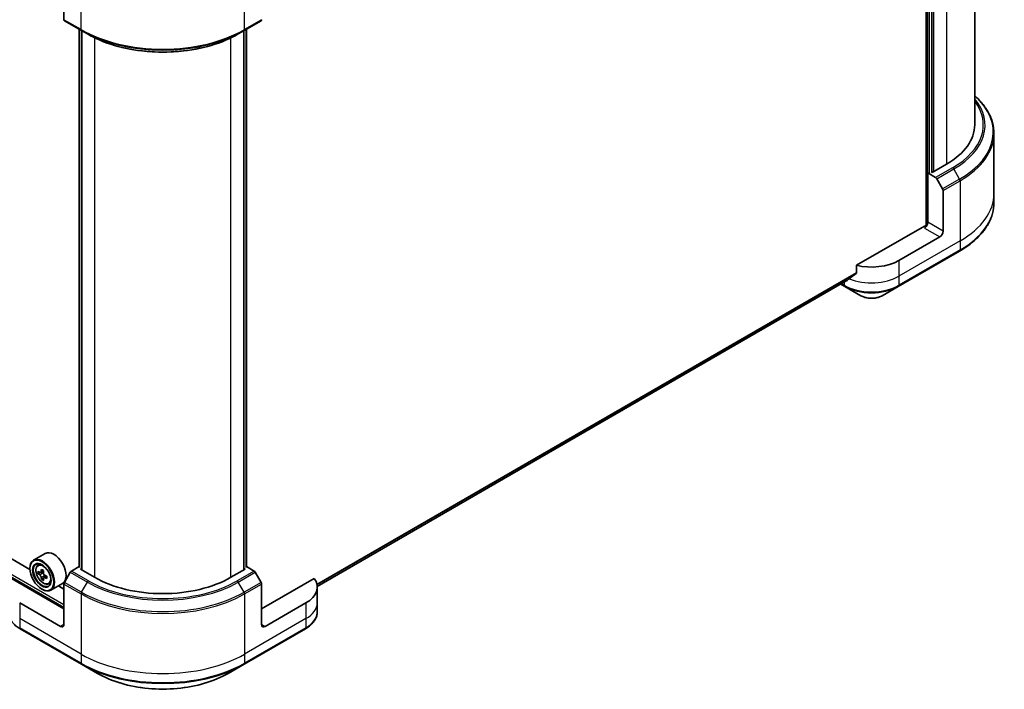
# Model space of a CAD drawing. Units: millimetres. Extents: x -1914 to 5966, y 28 to 1433.
# Drawn here: x -1034 to -742, y 323 to 521 of the extents above; entities that cross this region are included whole.
import ezdxf

# ---------------------------------------------------------------- set-up
doc = ezdxf.new("R2010")
doc.units = ezdxf.units.MM
doc.header["$LTSCALE"] = 3.5
doc.layers.add('Visible (ISO)', color=7, linetype='Continuous', lineweight=35)
doc.layers.add('Visible Narrow (ISO)', color=7, linetype='Continuous', lineweight=25)

msp = doc.modelspace()

# ---------------------------------------------------------------- linework, layer by layer
at = {"layer": 'Visible (ISO)'}
for p, q in [((-765.2037, 647.9301), (-765.2037, 459.965)), ((-750.7744, 489.8796), (-750.7744, 643.4448)), ((-763.4864, 475.8242), (-763.4864, 637.024)), ((-1020.7723, 533.0373), (-1020.7723, 521.0314)), ((-1020.6243, 520.7045), (-1015.5736, 517.7884)), ((-967.3821, 517.7884), (-962.3314, 520.7045)), ((-1016.2511, 358.8319), (-1016.2511, 518.1796)), ((-1015.5736, 517.7884), (-1013.8491, 516.7928)), ((-1015.544, 517.7713), (-1015.544, 357.9713)), ((-967.3821, 517.7884), (-969.1066, 516.7928)), ((-967.4117, 357.9713), (-967.4117, 517.7713)), ((-966.7046, 518.1796), (-966.7046, 358.8319)), ((-745.0601, 487.3052), (-745.0601, 469.4672)), ((-763.3854, 475.7659), (-763.6885, 475.9409)), ((-759.1428, 478.2154), (-763.3854, 475.7659)), ((-764.6813, 475.601), (-764.6986, 475.591)), ((-764.6986, 475.591), (-762.3824, 474.2537)), ((-764.6986, 475.591), (-764.6986, 461.0107)), ((-762.0253, 473.8767), (-760.3009, 470.8899)), ((-760.1529, 458.3862), (-760.1529, 470.3921)), ((-745.0601, 469.4672), (-745.0601, 466.7927)), ((-765.7088, 459.8442), (-785.8272, 448.2289)), ((-1030.8648, 358.0686), (-1200.2348, 455.8544)), ((-761.1631, 456.6366), (-773.2849, 449.638)), ((-773.4328, 441.9709), (-755.2501, 452.4687)), ((-785.8272, 448.2289), (-785.8272, 446.0227)), ((-945.7093, 353.0238), (-788.8493, 443.5869)), ((-790.4739, 442.649), (-789.2994, 441.9709)), ((-789.2994, 441.9709), (-784.5445, 439.2256)), ((-778.1877, 439.2256), (-773.4328, 441.9709)), ((-1026.3742, 362.8192), (-1029.8087, 360.8363)), ((-1028.5421, 359.32), (-1028.0657, 359.7386)), ((-1030.8738, 358.3654), (-1030.8738, 358.482)), ((-1027.7352, 357.1582), (-1028.3783, 356.7869)), ((-1026.8354, 357.6678), (-1027.6781, 357.1813)), ((-1027.5261, 357.269), (-1027.0678, 357.0131)), ((-1026.5801, 356.1867), (-1026.5734, 355.7124)), ((-1018.8999, 357.2343), (-1020.6243, 354.2475)), ((-1016.2511, 358.9344), (-1018.5428, 357.6113)), ((-1015.9235, 358.1904), (-1015.6205, 358.3654)), ((-1011.6809, 355.7409), (-1015.9235, 358.1904)), ((-967.0322, 358.1904), (-971.2748, 355.7409)), ((-967.3352, 358.3654), (-967.0322, 358.1904)), ((-964.4129, 357.6113), (-966.7046, 358.9344)), ((-962.3314, 354.2475), (-964.0558, 357.2343)), ((-1020.7723, 346.4095), (-1036.345, 355.4004)), ((-1026.8435, 355.4864), (-1027.4158, 355.1559)), ((-1025.874, 356.1162), (-1026.7396, 355.6164)), ((-1025.3457, 353.7837), (-1024.7449, 353.9869)), ((-1021.2313, 353.9115), (-1024.6658, 351.9286)), ((-1020.7723, 352.2416), (-1022.4479, 353.2091)), ((-1020.7723, 341.7438), (-1020.7723, 353.7497)), ((-946.6107, 355.4004), (-962.1834, 346.4095)), ((-962.1834, 341.7438), (-962.1834, 353.7497)), ((-1027.3383, 352.2416), (-1027.2372, 352.1833)), ((-945.7041, 352.8249), (-945.7041, 348.1592)), ((-1021.7824, 341.1606), (-1033.9043, 348.1592)), ((-949.0514, 348.1592), (-961.1733, 341.1606)), ((-945.7041, 348.1592), (-945.7041, 345.4847)), ((-1033.7563, 340.492), (-1015.5736, 329.9942)), ((-967.3821, 329.9942), (-949.1994, 340.492)), ((-1015.5736, 329.9942), (-1010.8187, 327.2489)), ((-972.137, 327.2489), (-967.3821, 329.9942))]:
    msp.add_line(p, q, dxfattribs=at)
for centre, major_axis, ratio, start_param, end_param in [((-1020.2672, 521.3231), (-0.3571, -0.6186), 0.57735027, 5.49778714, 6.28318531), ((-962.6885, 521.3231), (0.3571, -0.6186), 0.57735027, 0, 0.78539816), ((-779.3458, 489.8796), (28.5714, 0), 0.57735027, 5.49778714, 6.28318531), ((-762.3824, 473.6705), (0.3571, -0.6186), 0.57735027, 1.57079633, 2.35619449), ((-760.658, 470.6837), (0.3571, -0.6186), 0.57735027, 0.78539816, 1.57079633), ((-765.7088, 460.4274), (-0.7143, -1.2372), 0.57735027, 0.78539816, 2.35619449), ((-765.2037, 459.5526), (0.7143, 0), 0.57735027, 1.32748183, 2.35619449), ((-761.1631, 457.803), (0.7143, 1.2372), 0.57735027, 3.92699082, 5.49778714), ((-781.3661, 454.3037), (-11.4286, 0), 0.57735027, 1.16979494, 2.35619449), ((-781.3661, 447.7717), (-11.4117, -7.9779), 0.07779162, 5.27600846, 5.36964529), ((-781.3661, 447.7717), (-11.4117, -7.9779), 0.07779162, 5.0684181, 5.27600846), ((-1023.8027, 358.3654), (2.5714, -4.4538), 0.57735027, 0, 3.14159265), ((-1027.2372, 356.3825), (2.5714, -4.4538), 0.57735027, 5.49778714, 10.21017612), ((-1027.2372, 356.3825), (1.8571, -3.2167), 0.57735027, 2.37524496, 7.049533), ((-1021.1534, 361.3287), (-4.989, -8.9363), 0.5868014, 5.44576328, 5.53302945), ((-1019.8961, 360.9913), (-10.3786, -0.1472), 0.56774183, 0.60438044, 0.6686818), ((-1019.8857, 360.2564), (10.3786, 0.1472), 0.56774183, 3.74597309, 3.81027445), ((-1020.2065, 360.8001), (-5.0597, -9.0629), 0.5868014, 5.31649693, 5.38079829), ((-1019.9118, 362.0937), (-10.2336, -0.1451), 0.56774183, 0.73364679, 0.82091296), ((-1027.0599, 356.4545), (0.3393, -0.5877), 0.57735027, 1.8351117, 2.37270131), ((-1019.5753, 360.4476), (5.0597, 9.0629), 0.5868014, 2.17490428, 2.23920564), ((-1027.0599, 356.4545), (0.3393, -0.5877), 0.57735027, 0.80190498, 1.39039885), ((-1019.8961, 360.9913), (-10.3786, -0.1472), 0.56774183, 0.88587795, 0.95017931), ((-1018.5428, 357.0281), (-0.3571, -0.6186), 0.57735027, 3.92699082, 4.71238898), ((-964.4129, 357.0281), (-0.3571, 0.6186), 0.57735027, 4.71238898, 5.49778714), ((-1020.2065, 360.8001), (-5.0597, -9.0629), 0.5868014, 5.59799444, 5.6622958), ((-1019.8701, 359.154), (10.2336, 0.1451), 0.56774183, 3.87523944, 3.96250561), ((-1019.5753, 360.4476), (5.0597, 9.0629), 0.5868014, 2.45640179, 2.52070315), ((-1019.8857, 360.2564), (10.3786, 0.1472), 0.56774183, 4.0274706, 4.09177196), ((-1018.6284, 359.919), (4.989, 8.9363), 0.5868014, 2.30417063, 2.3914368), ((-1020.2672, 354.0413), (-0.3571, -0.6186), 0.57735027, 4.71238898, 5.49778714), ((-991.4778, 367.4052), (-28.5714, 0), 0.57735027, 0.78539816, 2.35619449), ((-962.6885, 354.0413), (-0.3571, 0.6186), 0.57735027, 3.92699082, 4.71238898), ((-957.1327, 352.8249), (11.4286, 0), 0.57735027, 5.49778714, 6.6841867), ((-1021.7824, 342.327), (0.7143, -1.2372), 0.57735027, 5.49778714, 7.06858347), ((-961.1733, 342.327), (-0.7143, -1.2372), 0.57735027, 5.49778714, 7.06858347)]:
    msp.add_ellipse(centre, major_axis=major_axis, ratio=ratio, start_param=start_param, end_param=end_param, dxfattribs=at)
for major_axis in [(2.5, -4.3301), (-1.9286, 3.3404)]:
    msp.add_ellipse((-1027.3383, 356.3241), major_axis=major_axis, ratio=0.57735027, dxfattribs=at)
for points, knots in [([(-1013.8491, 516.7928), (-1011.4877, 515.4294), (-1008.7663, 514.2893), (-1002.8605, 512.552), (-999.6769, 511.9552), (-993.1493, 511.3583), (-989.8064, 511.3583), (-983.2788, 511.9552), (-980.0952, 512.552), (-974.1894, 514.2893), (-971.468, 515.4294), (-969.1066, 516.7928)], [1.57079633, 1.57079633, 1.57079633, 1.57079633, 1.88495559, 1.88495559, 2.19911486, 2.19911486, 2.51327412, 2.51327412, 2.82743339, 2.82743339, 3.14159265, 3.14159265, 3.14159265, 3.14159265]), ([(-745.0601, 487.3052), (-745.0601, 488.3849), (-745.2076, 489.4644), (-745.7902, 491.5882), (-746.2251, 492.6325), (-747.3649, 494.6576), (-748.0695, 495.6387), (-749.4665, 497.2216), (-750.0933, 497.8459), (-750.7744, 498.4474)], [3.926990817, 3.926990817, 3.926990817, 3.926990817, 4.08407045, 4.08407045, 4.241150082, 4.241150082, 4.398229715, 4.398229715, 4.506045066, 4.506045066, 4.506045066, 4.506045066]), ([(-745.0601, 466.7927), (-745.0601, 465.7131), (-745.2076, 464.6336), (-745.7902, 462.5098), (-746.2251, 461.4655), (-747.3649, 459.4403), (-748.0695, 458.4593), (-749.7263, 456.582), (-750.6784, 455.6857), (-752.8048, 453.9959), (-753.9791, 453.2025), (-755.2501, 452.4687)], [2.35619449, 2.35619449, 2.35619449, 2.35619449, 2.513274123, 2.513274123, 2.670353756, 2.670353756, 2.827433388, 2.827433388, 2.984513021, 2.984513021, 3.141592654, 3.141592654, 3.141592654, 3.141592654]), ([(-785.9254, 445.8231), (-785.8989, 445.8429), (-785.8757, 445.8683), (-785.8378, 445.935), (-785.8272, 445.9789), (-785.8272, 446.0227)], [-0.0201836507, -0.0201836507, -0.0201836507, -0.0201836507, -0.0112759257, -0.0112759257, 0, 0, 0, 0]), ([(-788.8493, 443.5869), (-788.8492, 443.587), (-788.8492, 443.587), (-788.8424, 443.5909), (-788.8358, 443.5954), (-788.8294, 443.6005)], [0.15830467535, 0.15830467535, 0.15830467535, 0.15830467535, 0.15831562199, 0.15831562199, 0.16098903223, 0.16098903223, 0.16098903223, 0.16098903223]), ([(-784.5445, 439.2256), (-784.193, 439.0227), (-783.7994, 438.859), (-782.9588, 438.6117), (-782.5117, 438.5283), (-781.5989, 438.4448), (-781.1333, 438.4448), (-780.2205, 438.5283), (-779.7735, 438.6117), (-778.9329, 438.859), (-778.5393, 439.0227), (-778.1877, 439.2256)], [1.57079633, 1.57079633, 1.57079633, 1.57079633, 1.88495559, 1.88495559, 2.19911486, 2.19911486, 2.51327412, 2.51327412, 2.82743339, 2.82743339, 3.14159265, 3.14159265, 3.14159265, 3.14159265]), ([(-1028.5421, 359.32), (-1028.6954, 359.1852), (-1028.8176, 359.0132), (-1029.0046, 358.5988), (-1029.0618, 358.3504), (-1029.1017, 357.7993), (-1029.0789, 357.4936), (-1028.9544, 356.8666), (-1028.8523, 356.5453), (-1028.5817, 355.92), (-1028.4135, 355.6161), (-1028.0271, 355.0533), (-1027.809, 354.7944), (-1027.3411, 354.3457), (-1027.0913, 354.1564), (-1026.5799, 353.8699), (-1026.3181, 353.7727), (-1025.8164, 353.6942), (-1025.575, 353.7079), (-1025.3515, 353.7817), (-1025.3486, 353.7827), (-1025.3457, 353.7837)], [0.88383462, 0.88383462, 0.88383462, 0.88383462, 1.16233084, 1.16233084, 1.47414967, 1.47414967, 1.80778461, 1.80778461, 2.14212616, 2.14212616, 2.47420858, 2.47420858, 2.80606315, 2.80606315, 3.13989399, 3.13989399, 3.47461812, 3.47461812, 3.79131495, 3.79131495, 3.79554073, 3.79554073, 3.79554073, 3.79554073]), ([(-1027.9878, 357.2229), (-1027.9343, 357.1856), (-1027.876, 357.1604), (-1027.7661, 357.1469), (-1027.7145, 357.1587), (-1027.6305, 357.2104), (-1027.5926, 357.2538), (-1027.5381, 357.3686), (-1027.5215, 357.4399), (-1027.516, 357.5136)], [0, 0, 0, 0, 0.0179369429, 0.0179369429, 0.0358738858, 0.0358738858, 0.0538108287, 0.0538108287, 0.0717477716, 0.0717477716, 0.0717477716, 0.0717477716]), ([(-1027.4897, 355.6615), (-1027.4973, 355.7276), (-1027.516, 355.8058), (-1027.5744, 355.9664), (-1027.6141, 356.0489), (-1027.7009, 356.196), (-1027.7537, 356.2703), (-1027.8652, 356.3976), (-1027.9239, 356.4506), (-1027.9774, 356.4879)], [0, 0, 0, 0, 0.0179369429, 0.0179369429, 0.0358738858, 0.0358738858, 0.0538108287, 0.0538108287, 0.0717477716, 0.0717477716, 0.0717477716, 0.0717477716]), ([(-1026.8847, 357.1611), (-1026.8903, 357.0875), (-1026.8829, 357.0028), (-1026.8396, 356.8334), (-1026.8037, 356.7488), (-1026.7168, 356.6017), (-1026.6603, 356.5296), (-1026.5337, 356.411), (-1026.4636, 356.3645), (-1026.3971, 356.3347)], [0, 0, 0, 0, 0.0179369429, 0.0179369429, 0.0358738858, 0.0358738858, 0.0538108287, 0.0538108287, 0.0717477716, 0.0717477716, 0.0717477716, 0.0717477716]), ([(-1026.3866, 355.5998), (-1026.4532, 355.6295), (-1026.5229, 355.6482), (-1026.6479, 355.6529), (-1026.7032, 355.639), (-1026.7872, 355.5872), (-1026.8214, 355.546), (-1026.8608, 355.44), (-1026.866, 355.3752), (-1026.8585, 355.3091)], [0, 0, 0, 0, 0.0179369429, 0.0179369429, 0.0358738858, 0.0358738858, 0.0538108287, 0.0538108287, 0.0717477716, 0.0717477716, 0.0717477716, 0.0717477716]), ([(-1033.7563, 340.492), (-1034.1811, 340.7372), (-1034.5757, 341.0036), (-1035.2952, 341.5754), (-1035.62, 341.8807), (-1036.1901, 342.5267), (-1036.4354, 342.8674), (-1036.8354, 343.5783), (-1036.9902, 343.9486), (-1037.1983, 344.7075), (-1037.2516, 345.096), (-1037.2516, 345.4847)], [3.141592654, 3.141592654, 3.141592654, 3.141592654, 3.298672286, 3.298672286, 3.455751919, 3.455751919, 3.612831552, 3.612831552, 3.769911184, 3.769911184, 3.926990817, 3.926990817, 3.926990817, 3.926990817]), ([(-945.7041, 345.4847), (-945.7041, 345.096), (-945.7574, 344.7075), (-945.9655, 343.9486), (-946.1203, 343.5783), (-946.5203, 342.8674), (-946.7656, 342.5267), (-947.3357, 341.8807), (-947.6605, 341.5754), (-948.38, 341.0036), (-948.7746, 340.7372), (-949.1994, 340.492)], [0.785398163, 0.785398163, 0.785398163, 0.785398163, 0.942477796, 0.942477796, 1.099557429, 1.099557429, 1.256637061, 1.256637061, 1.413716694, 1.413716694, 1.570796327, 1.570796327, 1.570796327, 1.570796327]), ([(-1010.8187, 327.2489), (-1008.7746, 326.0688), (-1006.4207, 325.0829), (-1001.3147, 323.5808), (-998.5632, 323.0651), (-992.9222, 322.5493), (-990.0335, 322.5493), (-984.3925, 323.0651), (-981.641, 323.5808), (-976.535, 325.0829), (-974.1811, 326.0688), (-972.137, 327.2489)], [3.14159265, 3.14159265, 3.14159265, 3.14159265, 3.45575192, 3.45575192, 3.76991118, 3.76991118, 4.08407045, 4.08407045, 4.39822972, 4.39822972, 4.71238898, 4.71238898, 4.71238898, 4.71238898])]:
    msp.add_open_spline(points, degree=3, knots=knots, dxfattribs=at)
at = {"layer": 'Visible Narrow (ISO)'}
for p, q in [((-764.7996, 648.1633), (-764.7996, 460.4439)), ((-764.1935, 475.6493), (-764.1935, 637.4322)), ((-762.8803, 476.0575), (-762.8803, 636.6741)), ((-759.1428, 638.0155), (-759.1428, 478.2154)), ((-1015.7215, 518.1154), (-1015.7215, 535.9534)), ((-967.2342, 518.1154), (-967.2342, 535.9534)), ((-1015.7215, 518.1154), (-1020.7723, 521.0314)), ((-962.1834, 521.0314), (-967.2342, 518.1154)), ((-1016.1256, 358.657), (-1016.1256, 518.1071)), ((-1015.4185, 357.8988), (-1015.4185, 517.6988)), ((-967.5372, 517.6988), (-967.5372, 357.8988)), ((-966.8301, 518.1071), (-966.8301, 358.657)), ((-1011.6809, 515.6513), (-1011.6809, 355.7409)), ((-971.2748, 355.7409), (-971.2748, 515.6513)), ((-757.3317, 477.1698), (-762.3824, 474.2537)), ((-762.0253, 473.8767), (-756.9745, 476.7928)), ((-755.2501, 473.8059), (-756.9745, 476.7928)), ((-755.2501, 473.8059), (-760.3009, 470.8899)), ((-760.1529, 470.3921), (-755.1022, 473.3081)), ((-755.1022, 473.3081), (-755.1022, 455.4701)), ((-1217.752, 460.6024), (-1020.7723, 346.8761)), ((-1020.7723, 347.576), (-1217.449, 461.1273)), ((-765.7088, 459.261), (-761.1631, 456.6366)), ((-760.1529, 458.3862), (-764.6986, 461.0107)), ((-755.1022, 455.4701), (-773.2849, 444.9723)), ((-755.1022, 455.4701), (-755.1022, 452.7957)), ((-755.1022, 452.7957), (-773.2849, 442.2978)), ((-773.2849, 449.638), (-773.2849, 444.9723)), ((-785.8272, 446.0227), (-945.7969, 353.6641)), ((-945.7707, 353.5363), (-785.9254, 445.8231)), ((-773.2849, 444.9723), (-773.2849, 442.2978)), ((-788.8294, 443.6005), (-945.7094, 353.0257)), ((-789.4473, 442.2978), (-790.2647, 442.7697)), ((-789.4473, 443.2416), (-789.4473, 442.2978)), ((-1027.9774, 356.4879), (-1027.0678, 357.0131)), ((-1027.516, 357.5136), (-1026.9796, 357.8232)), ((-1026.5801, 356.1867), (-1027.4897, 355.6615)), ((-1018.8999, 357.2343), (-1013.8491, 354.3183)), ((-1013.492, 354.6953), (-1018.5428, 357.6113)), ((-964.4129, 357.6113), (-969.4637, 354.6953)), ((-969.1066, 354.3183), (-964.0558, 357.2343)), ((-1025.8664, 355.9002), (-1026.3866, 355.5998)), ((-1020.7723, 353.7497), (-1015.7215, 350.8337)), ((-1015.5736, 351.3315), (-1020.6243, 354.2475)), ((-1015.5736, 351.3315), (-1013.8491, 354.3183)), ((-967.3821, 351.3315), (-969.1066, 354.3183)), ((-962.3314, 354.2475), (-967.3821, 351.3315)), ((-967.2342, 350.8337), (-962.1834, 353.7497)), ((-1015.7215, 350.8337), (-1015.7215, 332.9957)), ((-967.2342, 350.8337), (-967.2342, 332.9957)), ((-1033.9043, 348.1592), (-1033.9043, 343.4935)), ((-949.0514, 348.1592), (-949.0514, 343.4935)), ((-1015.7215, 332.9957), (-1033.9043, 343.4935)), ((-1033.9043, 343.4935), (-1033.9043, 340.819)), ((-1020.7723, 341.7438), (-1021.7824, 341.1606)), ((-949.0514, 343.4935), (-967.2342, 332.9957)), ((-961.1733, 341.1606), (-962.1834, 341.7438)), ((-949.0514, 343.4935), (-949.0514, 340.819)), ((-1015.7215, 330.3212), (-1033.9043, 340.819)), ((-949.0514, 340.819), (-967.2342, 330.3212)), ((-1015.7215, 332.9957), (-1015.7215, 330.3212)), ((-967.2342, 332.9957), (-967.2342, 330.3212))]:
    msp.add_line(p, q, dxfattribs=at)
for centre, major_axis, start_param, end_param in [((-991.4778, 532.1125), (-34.2857, 0), 0.78539816, 2.35619449), ((-1015.2164, 518.407), (-0.3571, -0.6186), 5.49778714, 6.28318531), ((-991.4778, 531.7001), (34.0765, 0), 3.92699082, 5.49778714), ((-991.4778, 529.7089), (-31.6378, 0), 0.78539816, 2.35619449), ((-967.7393, 518.407), (0.3571, -0.6186), 0, 0.78539816), ((-779.3458, 489.8796), (31.1327, 0), 5.49778714, 6.69165342), ((-779.3458, 489.7088), (31.6378, 0), 5.49778714, 6.72709511), ((-779.3458, 487.7176), (34.0765, 0), 5.49778714, 6.85954973), ((-779.3458, 487.3052), (34.2857, 0), 5.49778714, 6.28318531), ((-757.3317, 476.5866), (0.3571, -0.6186), 1.57079633, 2.35619449), ((-755.6072, 473.5997), (-0.3571, 0.6186), 3.92699082, 4.71238898), ((-779.3458, 469.4672), (34.2857, 0), 5.49778714, 6.28318531), ((-779.3458, 466.7927), (34.2857, 0), 5.49778714, 6.28318531), ((-755.6072, 453.0873), (0.3571, -0.6186), 0, 0.78539816), ((-781.3661, 449.638), (-11.4286, 0), 0.95284624, 2.35619449), ((-788.9423, 442.5895), (-0.3571, -0.6186), 5.49778714, 6.28318531), ((-781.3661, 446.9635), (-11.4286, 0), 0.78539816, 2.35619449), ((-781.3661, 446.5511), (11.2194, 0), 3.92699082, 5.49778714), ((-773.79, 442.5895), (0.3571, -0.6186), 0, 0.78539816), ((-781.3661, 441.0607), (-4.4949, 0), 0.78539816, 2.35619449), ((-1026.7594, 356.6584), (-1.6088, 2.7865), 5.85940152, 6.39812858), ((-1026.7594, 356.6584), (1.6088, -2.7865), 6.16824203, 6.70696909), ((-1013.492, 354.1121), (-0.3571, -0.6186), 3.92699082, 4.71238898), ((-991.4778, 367.2343), (31.6378, 0), 3.92699082, 5.49778714), ((-991.4778, 367.4052), (-31.1327, 0), 0.78539816, 2.35619449), ((-969.4637, 354.1121), (0.3571, -0.6186), 1.57079633, 2.35619449), ((-1015.2164, 351.1253), (0.3571, 0.6186), 1.57079633, 2.35619449), ((-991.4778, 364.8307), (34.2857, 0), 3.92699082, 5.49778714), ((-991.4778, 365.2431), (-34.0765, 0), 0.78539816, 2.35619449), ((-967.7393, 351.1253), (-0.3571, 0.6186), 3.92699082, 4.71238898), ((-957.1327, 348.1592), (11.4286, 0), 5.49778714, 6.28318531), ((-957.1327, 345.4847), (11.4286, 0), 5.49778714, 6.28318531), ((-1033.3992, 341.1106), (-0.3571, -0.6186), 5.49778714, 6.28318531), ((-949.5565, 341.1106), (0.3571, -0.6186), 0, 0.78539816), ((-991.4778, 346.9927), (-34.2857, 0), 0.78539816, 2.35619449), ((-991.4778, 344.3183), (-34.2857, 0), 0.78539816, 2.35619449), ((-1015.2164, 330.6128), (-0.3571, -0.6186), 5.49778714, 6.28318531), ((-991.4778, 343.9059), (34.0765, 0), 3.92699082, 5.49778714), ((-967.7393, 330.6128), (0.3571, -0.6186), 0, 0.78539816), ((-991.4778, 338.4154), (-27.3521, 0), 0.78539816, 2.35619449)]:
    msp.add_ellipse(centre, major_axis=major_axis, ratio=0.57735027, start_param=start_param, end_param=end_param, dxfattribs=at)
msp.add_ellipse((-1026.9203, 356.5654), major_axis=(-1.5093, 2.6142), ratio=0.57735027, dxfattribs=at)

doc.saveas('drawing.dxf')
